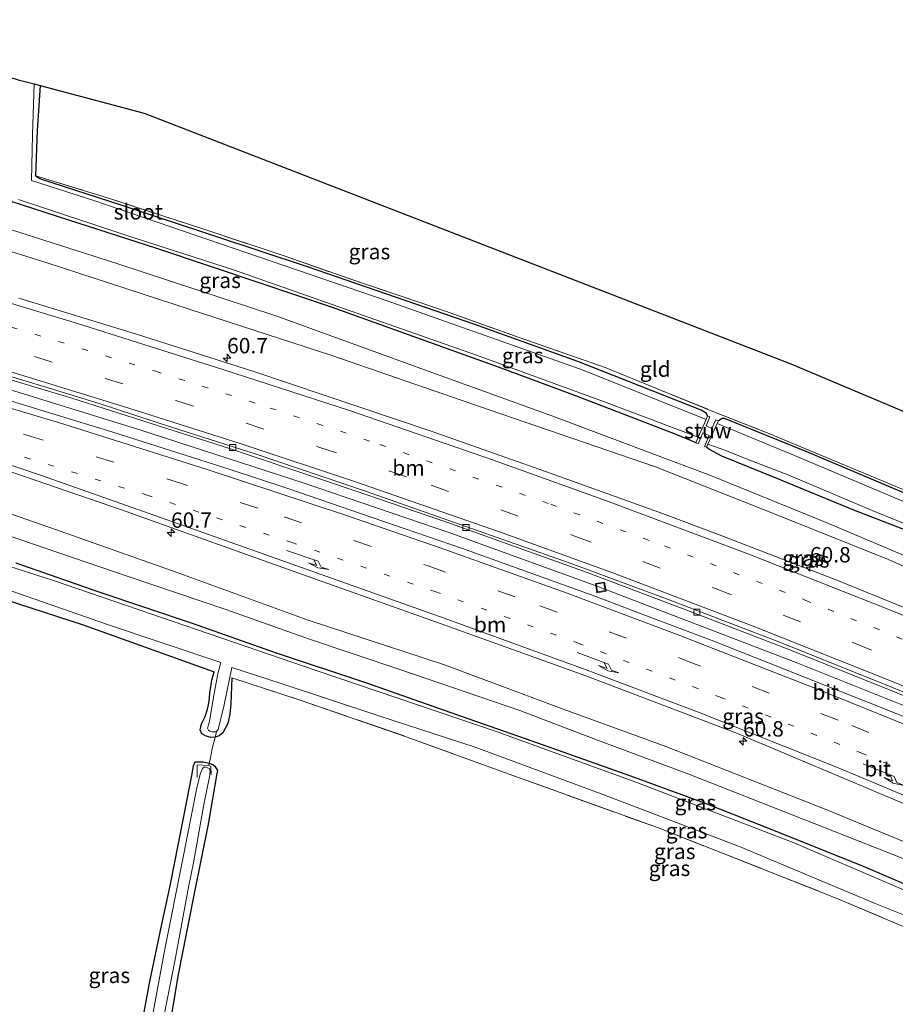
# Model space of a CAD drawing. Units: metres. Extents: x 189998 to 200000, y 574998 to 579515.
# Drawn here: x 192275 to 192417, y 575189 to 575349 of the extents above; entities that cross this region are included whole.
import ezdxf
from ezdxf.enums import TextEntityAlignment as Align

# ---------------------------------------------------------------- set-up
doc = ezdxf.new("R2010")
doc.units = ezdxf.units.M
for name, pattern in [('IE-TERREINAFSCHEIDING', [10, 8, -2]), ('VW-1-3_STREEP', [4, 1, -3]), ('VW-3-9_STREEP', [12, 3, -9])]:
    doc.linetypes.add(name, pattern=pattern)
doc.layers.get('0').update_dxf_attribs({"lineweight": 25})
for name, color, linetype, lineweight in [('B-ME-AM-KILOMETR-S-B1', 7, 'Continuous', 18), ('B-ME-BV-GELEIDECONSTRUCTIE-GELEIDERAIL-L-B1', 213, 'BV-GELEIDERAIL', 18), ('B-ME-GW-KRUINLIJN-L-B1', 93, 'Continuous', 18), ('B-ME-GW-TEENLIJN-L-B1', 93, 'Continuous', 18), ('B-ME-IE-GRASLAND-GV-B6', 93, 'Continuous', 18), ('B-ME-IE-GRONDWERKLIJN-GROND_INGERICHT-GV-B6', 253, 'Continuous', 18), ('B-ME-IE-INRICHTINGSELEMENT-S-B1', 253, 'Continuous', 18), ('B-ME-IE-TERREINAFSCHEIDING-DOORGANG-L-B1', 8, 'IE-TERREINAFSCHEIDING-KUNSTMATIG-OPEN', 18), ('B-ME-IE-TERREINAFSCHEIDING-RASTERHEKWERK-L-B1', 8, 'IE-TERREINAFSCHEIDING', 18), ('B-ME-KW-STUW-GV-B6', 173, 'Continuous', 18), ('B-ME-OG-WATER-GV-B6', 153, 'Continuous', 18), ('B-ME-VH-VERH_SOORT-BITUMEN-GV-B6', 8, 'IE-TERREINAFSCHEIDING-NATUURLIJK-HOUTWAL', 18), ('B-ME-VV-KOLK-S-B1', 8, 'Continuous', 18), ('B-ME-VW-MARKERING-13STREEP-045-L-B1', 255, 'VW-1-3_STREEP', 18), ('B-ME-VW-MARKERING-39STREEP-015-L-B1', 255, 'VW-3-9_STREEP', 18), ('B-ME-VW-MARKERING-PIJLRE750-S-B1', 7, 'Continuous', 18), ('B-ME-VW-MARKERING-STREEP-015-L-B1', 7, 'Continuous', 18)]:
    doc.layers.add(name, color=color, linetype=linetype, lineweight=lineweight)
doc.layers.add('B-ME-GW-INSTEEKWATERGANG-L-B1', color=10, linetype='Continuous')
doc.layers.add('B-ME-KG-KADASTRAAL-OPNAMEDTMGRENS-L-B1', color=10, linetype='Continuous')
doc.styles.add('NLCS-ISO', font='NLCS-ISO.TTF')
doc.linetypes.add('BV-GELEIDERAIL', pattern='A,10,-3,[108,NLCS.SHX,S=1,R=0,X=0,Y=0],-3', length=16)
doc.linetypes.add('IE-TERREINAFSCHEIDING-KUNSTMATIG-OPEN', pattern='A,7,-1.5,[67,NLCS.SHX,S=0.75,R=0,X=0,Y=0],-1.5', length=10)
doc.linetypes.add('IE-TERREINAFSCHEIDING-NATUURLIJK-HOUTWAL', pattern='A,7,-1.5,[67,NLCS.SHX,S=0.75,R=45,X=0,Y=0],-1.5,7,-1.5,[70,NLCS.SHX,S=0.75,R=0,X=0,Y=0],-1.5', length=20)

# ---------------------------------------------------------------- blocks, each defined once
blk = doc.blocks.new('hecto')
for p, q in [((0, 0.625), (-0.625, 0)), ((0, -0.625), (0, 0.625)), ((-0.625, 0), (0.625, 0)), ((0.625, 0), (0, -0.625))]:
    blk.add_line(p, q)
blk = doc.blocks.new('pijlr')
for p, q in [((0, 0, 0.1), (5.45, 0, 0.1)), ((5.45, -0.75, 0.1), (4.7, 0, 0.1)), ((6.2, -0.75, 0.1), (5.45, 0, 0.1)), ((4, -0.75, 0.1), (5.45, -0.75, 0.1)), ((5.7, -1.05, 0.1), (4, -0.75, 0.1)), ((7.5, -0.75, 0.1), (5.7, -1.05, 0.1)), ((7.5, -0.75, 0.1), (6.2, -0.75, 0.1))]:
    blk.add_line(p, q)
blk = doc.blocks.new('kolk')
blk.add_lwpolyline([(-0.5, -0.5), (0.5, -0.5), (0.5, 0.5), (-0.5, 0.5)], close=True)
blk = doc.blocks.new('put')
for p, q in [((0.75, 0.75), (-0.75, 0.75)), ((-0.75, 0.75), (-0.75, -0.75)), ((0.75, -0.75), (0.75, 0.75)), ((-0.75, -0.75), (0.75, -0.75))]:
    blk.add_line(p, q)
blk.add_lwpolyline([(-0.625, 0.625), (0.625, 0.625), (0.625, -0.625), (-0.625, -0.625)], close=True)

msp = doc.modelspace()

# ---------------------------------------------------------------- linework, layer by layer
at = {"layer": 'B-ME-BV-GELEIDECONSTRUCTIE-GELEIDERAIL-L-B1'}
msp.add_polyline3d([(192215.539, 575305.256, 2.316), (192240.022, 575298.753, 2.12), (192268.345, 575290.677, 1.938), (192294.081, 575282.749, 1.803), (192320.79, 575274.094, 1.667), (192344.589, 575265.926, 1.549), (192368.451, 575257.279, 1.497), (192400.955, 575244.808, 1.439), (192421.782, 575236.491, 1.402), (192442.605, 575227.703, 1.328), (192487.774, 575207.775, 1.279), (192512.934, 575195.745, 1.228), (192535.658, 575184.464, 1.232), (192564.066, 575169.783, 1.256), (192568.679, 575167.292, 1.283)], dxfattribs=at)
at = {"layer": 'B-ME-GW-INSTEEKWATERGANG-L-B1'}
for points in [[(192277.946, 575338.664, -0.496), (192277.44, 575331.342, -0.535), (192277.179, 575324.006, -0.486)], [(192384.361, 575280.606, -0.069), (192383.662, 575280.942, -0.232), (192381.178, 575281.995, -0.232), (192372.487, 575285.347, -0.255), (192364.294, 575288.479, -0.292), (192352.317, 575292.904, -0.385), (192337.716, 575298.182, -0.438), (192325.228, 575302.668, -0.422), (192313.629, 575306.573, -0.377), (192296.675, 575312.237, -0.365), (192282.574, 575316.817, -0.351), (192271.158, 575320.465, -0.279), (192252.971, 575326.064, -0.496), (192240.689, 575329.854, -0.544), (192232.367, 575332.279, -0.558), (192229.525, 575333.099, -0.542)], [(192386.293, 575284.991, -0.266), (192386.138, 575285.395, 0.284), (192385.251, 575285.913, 0.134), (192365.223, 575293.832, 0.134), (192348.489, 575299.859, 0.084), (192321.312, 575309.205, -0.091), (192291.055, 575319.237, -0.191), (192278.005, 575323.466, -0.541), (192277.602, 575323.687, -0.541), (192277.179, 575324.006, -0.486)], [(192435.368, 575265.844, -0.198), (192435.189, 575265.626, -0.148), (192435.052, 575265.593, -0.148), (192424.151, 575269.933, -0.123), (192402.412, 575279.147, 0.102), (192389.02, 575284.561, 0.177), (192388.65, 575284.577, 0.177), (192388.054, 575284.201, -0.269)], [(192583.222, 575198.143, -0.297), (192570.433, 575201.817, -0.329), (192560.264, 575205.72, -0.419), (192545.52, 575211.366, -0.399), (192531.025, 575216.985, -0.317), (192516.472, 575222.879, -0.21), (192503.214, 575229.153, -0.193), (192488.561, 575235.985, -0.215), (192475.564, 575242.193, -0.274), (192465.018, 575246.682, -0.282), (192453.398, 575251.714, -0.116), (192441.151, 575256.967, -0.23), (192426.411, 575263.367, -0.282), (192410.037, 575269.69, -0.213), (192397.442, 575274.905, -0.192), (192388.608, 575278.461, -0.179), (192386.5, 575279.58, -0.179), (192386.136, 575279.913, -0.069)], [(192200.574, 575275.462, -0.506), (192209.351, 575273.664, -0.506), (192226.364, 575269.282, -0.506), (192243.393, 575264.346, -0.506), (192263.85, 575257.9, -0.497), (192284.905, 575251.061, -0.396), (192306.192, 575243.42, -0.437)], [(192273.974, 575261.142, -0.809), (192287.267, 575256.477, -0.811), (192302.584, 575251.33, -0.759), (192316.064, 575246.546, -0.843), (192330.91, 575241.638, -0.885), (192346.442, 575236.184, -0.898), (192357.733, 575232.238, -0.829), (192373.746, 575226.517, -0.811), (192385.88, 575222.095, -0.806), (192396.971, 575217.708, -0.807), (192411.567, 575211.866, -0.817), (192424.55, 575206.249, -0.802), (192437.319, 575200.889, -0.875), (192452.99, 575194.008, -0.885), (192467.936, 575187.397, -0.97), (192482.291, 575180.789, -0.991), (192499.629, 575172.769, -0.988), (192512.669, 575166.63, -0.891), (192526.57, 575159.808, -0.865), (192539.616, 575152.952, -0.864), (192550.54, 575146.726, -0.914), (192557.14, 575142.817, -0.773)], [(192309.046, 575242.465, -0.582), (192308.902, 575238.221, -0.507), (192308.693, 575236.524, -0.502), (192308.385, 575235.028, -0.503), (192307.982, 575234.232, -0.488), (192307.578, 575233.485, -0.48), (192306.987, 575233.009, -0.475), (192306.326, 575232.793, -0.467), (192305.587, 575232.766, -0.466), (192304.79, 575233.02, -0.467), (192304.153, 575233.343, -0.48), (192303.876, 575233.984, -0.492), (192304.131, 575234.981, -0.502), (192304.687, 575236.176, -0.527), (192305.093, 575237.372, -0.574), (192305.339, 575238.599, -0.606), (192305.466, 575239.937, -0.596), (192305.817, 575242.062, -0.488), (192306.192, 575243.42, -0.437)], [(192297.642, 575202.151, -0.55), (192299.075, 575208.946, -0.554), (192301.73, 575222.428, -0.456), (192302.573, 575226.567, -0.444), (192302.807, 575228.143, -0.419), (192303.111, 575228.789, -0.377), (192304.313, 575228.792, -0.356), (192305.385, 575228.583, -0.367), (192306.01, 575228.332, -0.383), (192306.299, 575228.115, -0.42), (192306.699, 575227.371, -0.518), (192306.612, 575226.921, -0.558), (192305.207, 575218.666, -0.561), (192302.95, 575207.429, -0.484), (192300.249, 575193.97, -0.54), (192298.736, 575184.852, -0.582)], [(192272.986, 575184.013, -0.58), (192289.638, 575181.436, -0.519), (192292.06, 575181.292, -0.463), (192293.151, 575181.586, -0.464), (192293.651, 575182.156, -0.465), (192294.027, 575184.013, -0.469), (192295.68, 575192.849, -0.545), (192297.642, 575202.151, -0.55)]]:
    msp.add_polyline3d(points, dxfattribs=at)
at = {"layer": 'B-ME-GW-KRUINLIJN-L-B1'}
for points in [[(192225.529, 575325.145, 1.579), (192238.975, 575321.69, 1.466), (192265.448, 575314.09, 1.388), (192279.218, 575309.798, 1.302), (192302.099, 575302.353, 1.211), (192325.29, 575294.783, 1.153), (192350.822, 575285.994, 1.122), (192377.842, 575276.723, 0.934), (192395.184, 575269.854, 0.752), (192415.127, 575261.877, 0.743), (192433.921, 575253.68, 0.632), (192459.152, 575243.401, 0.549), (192482.255, 575232.998, 0.516), (192506.902, 575221.189, 0.503), (192520.136, 575215.639, 0.49), (192534.319, 575209.949, 0.398), (192557.056, 575201.08, 0.436), (192568.779, 575196.976, 0.363), (192578.058, 575194.892, 0.216)], [(192560.044, 575148.975, 0.019), (192536.402, 575161.656, 0.083), (192514.193, 575172.494, 0.009), (192492.932, 575183.239, 0.044), (192474.678, 575191.244, 0.037), (192461.936, 575196.705, 0.032), (192440.92, 575205.861, 0.066), (192425.55, 575212.791, 0.069), (192405.632, 575221.004, 0.12), (192379.495, 575231.289, 0.081), (192363.017, 575237.289, 0.084), (192343.568, 575244.572, 0.133), (192321.439, 575251.803, 0.205), (192299.997, 575259.627, 0.262), (192279.501, 575266.86, 0.457), (192251.066, 575276.706, 0.581), (192234.935, 575281.535, 0.716), (192216.611, 575286.562, 0.988), (192207.461, 575289.175, 1.044)]]:
    msp.add_polyline3d(points, dxfattribs=at)
at = {"layer": 'B-ME-GW-TEENLIJN-L-B1'}
for points in [[(192578.058, 575194.892, 0.216), (192549.068, 575206.114, 0.075), (192511.774, 575221.814, -0.003), (192466.205, 575242.183, 0.001), (192427.315, 575258.489, 0.097), (192405.529, 575267.694, 0.208), (192386.913, 575275.236, 0.208), (192361.002, 575285.018, 0.288), (192341.076, 575292.19, 0.181), (192316.333, 575301.192, 0.119), (192290.366, 575309.725, 0.103), (192262.557, 575318.648, 0.117), (192232.172, 575327.721, -0.032), (192227.402, 575328.874, -0.064)], [(192558.665, 575146.05, -0.714), (192547.553, 575152.514, -0.424), (192531.9, 575161.755, -0.572), (192510.453, 575172.514, -0.564), (192493.17, 575180.589, -0.574), (192479.49, 575186.893, -0.625), (192466.046, 575193.131, -0.628), (192450.38, 575200.047, -0.605), (192437.438, 575205.188, -0.544), (192426.096, 575209.912, -0.551), (192415.567, 575214.082, -0.546), (192401.782, 575219.471, -0.534), (192383.25, 575226.816, -0.559), (192368.414, 575232.325, -0.571), (192355.807, 575237.135, -0.593), (192336.334, 575243.792, -0.599), (192321.631, 575248.749, -0.604), (192308.079, 575253.535, -0.633), (192292.026, 575258.943, -0.615), (192278.916, 575263.434, -0.622), (192262.707, 575268.993, -0.632), (192247.759, 575273.537, -0.619), (192225.512, 575280.452, -0.611), (192205.706, 575285.681, -0.419)]]:
    msp.add_polyline3d(points, dxfattribs=at)
at = {"layer": 'B-ME-IE-GRASLAND-GV-B6'}
for points in [[(192277.946, 575338.664, -0.496), (192277.44, 575331.342, -0.535), (192277.179, 575324.006, -0.486), (192277.602, 575323.687, -0.541), (192278.005, 575323.466, -0.541), (192291.055, 575319.237, -0.191), (192321.312, 575309.205, -0.091), (192348.489, 575299.859, 0.084), (192365.223, 575293.832, 0.134), (192385.251, 575285.913, 0.134), (192386.138, 575285.395, 0.284), (192386.293, 575284.991, -0.266), (192386.044, 575284.431, -1.144), (192366.077, 575292.439, -1.144), (192334.083, 575303.748, -1.144), (192286.649, 575319.983, -1.144), (192276.492, 575323.25, -1.144), (192276.673, 575330.626, -1.144), (192276.92, 575338.936, -1.144), (192277.946, 575338.664, -0.496)], [(192424.151, 575269.933, -0.123), (192402.412, 575279.147, 0.102), (192389.02, 575284.561, 0.177), (192388.65, 575284.577, 0.177), (192388.054, 575284.201, -0.269), (192387.644, 575284.375, -0.269), (192386.98, 575282.962, -0.269), (192386.059, 575283.377, -0.269), (192386.655, 575284.825, -0.269), (192386.293, 575284.991, -0.266), (192386.138, 575285.395, 0.284), (192385.251, 575285.913, 0.134), (192365.223, 575293.832, 0.134), (192348.489, 575299.859, 0.084), (192321.312, 575309.205, -0.091), (192291.055, 575319.237, -0.191), (192278.005, 575323.466, -0.541), (192277.602, 575323.687, -0.541), (192277.179, 575324.006, -0.486), (192288.827, 575320.433, -0.391), (192303.984, 575315.465, -0.193), (192317.36, 575311.072, -0.113), (192330.423, 575306.483, -0.073), (192343.719, 575302.017, -0.023), (192355.714, 575297.729, 0.015), (192369.648, 575292.869, 0.161), (192386.884, 575285.839, 0.16), (192396.485, 575282.011, 0.142), (192409.991, 575276.388, 0.192), (192427.05, 575269.292, 0.158)], [(192384.752, 575281.53, -1.144), (192384.361, 575280.606, -0.069), (192383.662, 575280.942, -0.232), (192381.178, 575281.995, -0.232), (192372.487, 575285.347, -0.255), (192364.294, 575288.479, -0.292), (192352.317, 575292.904, -0.385), (192337.716, 575298.182, -0.438), (192325.228, 575302.668, -0.422), (192313.629, 575306.573, -0.377), (192296.675, 575312.237, -0.365), (192282.574, 575316.817, -0.351), (192271.158, 575320.465, -0.279)], [(192271.158, 575320.465, -0.279), (192282.574, 575316.817, -0.351), (192296.675, 575312.237, -0.365), (192313.629, 575306.573, -0.377), (192325.228, 575302.668, -0.422), (192337.716, 575298.182, -0.438), (192352.317, 575292.904, -0.385), (192364.294, 575288.479, -0.292), (192372.487, 575285.347, -0.255), (192381.178, 575281.995, -0.232), (192383.662, 575280.942, -0.232), (192384.361, 575280.606, -0.069), (192384.737, 575280.433, -0.069), (192385.519, 575282.249, -0.069), (192386.57, 575281.819, -0.069), (192385.809, 575280.045, -0.069), (192386.136, 575279.913, -0.069), (192386.5, 575279.58, -0.179), (192388.608, 575278.461, -0.179), (192397.442, 575274.905, -0.192), (192410.037, 575269.69, -0.213), (192426.411, 575263.367, -0.282)], [(192274.377, 575320.129, -1.144), (192291.808, 575314.371, -1.144), (192309.331, 575308.744, -1.144), (192330.401, 575301.295, -1.144), (192348.791, 575294.873, -1.144), (192369.364, 575287.345, -1.144), (192384.752, 575281.53, -1.144)], [(192262.557, 575318.648, 0.117), (192290.366, 575309.725, 0.103), (192316.333, 575301.192, 0.119), (192341.076, 575292.19, 0.181), (192361.002, 575285.018, 0.288), (192386.913, 575275.236, 0.208), (192405.529, 575267.694, 0.208), (192427.315, 575258.489, 0.097), (192466.205, 575242.183, 0.001), (192511.774, 575221.814, -0.003), (192549.068, 575206.114, 0.075), (192578.058, 575194.892, 0.216)], [(192427.315, 575258.489, 0.097), (192405.529, 575267.694, 0.208), (192386.913, 575275.236, 0.208), (192361.002, 575285.018, 0.288), (192341.076, 575292.19, 0.181), (192316.333, 575301.192, 0.119), (192290.366, 575309.725, 0.103), (192262.557, 575318.648, 0.117)], [(192578.058, 575194.892, 0.216), (192568.779, 575196.976, 0.363), (192557.056, 575201.08, 0.436), (192534.319, 575209.949, 0.398), (192520.136, 575215.639, 0.49), (192506.902, 575221.189, 0.503), (192482.255, 575232.998, 0.516), (192459.152, 575243.401, 0.549), (192433.921, 575253.68, 0.632), (192415.127, 575261.877, 0.743), (192395.184, 575269.854, 0.752), (192377.842, 575276.723, 0.934), (192350.822, 575285.994, 1.122), (192325.29, 575294.783, 1.153), (192302.099, 575302.353, 1.211), (192279.218, 575309.798, 1.302), (192265.448, 575314.09, 1.388)], [(192265.448, 575314.09, 1.388), (192279.218, 575309.798, 1.302), (192302.099, 575302.353, 1.211), (192325.29, 575294.783, 1.153), (192350.822, 575285.994, 1.122), (192377.842, 575276.723, 0.934), (192395.184, 575269.854, 0.752), (192415.127, 575261.877, 0.743), (192433.921, 575253.68, 0.632), (192459.152, 575243.401, 0.549), (192482.255, 575232.998, 0.516), (192506.902, 575221.189, 0.503), (192520.136, 575215.639, 0.49), (192534.319, 575209.949, 0.398), (192557.056, 575201.08, 0.436), (192568.779, 575196.976, 0.363), (192578.058, 575194.892, 0.216), (192549.068, 575206.114, 0.075), (192511.774, 575221.814, -0.003), (192466.205, 575242.183, 0.001), (192427.315, 575258.489, 0.097)], [(192556.329, 575197.632, 0.572), (192529.03, 575208.431, 0.585), (192516.0922, 575213.6436, 0.3339), (192514.0664, 575214.4598, 0.2946), (192508.7417, 575216.6768, 0.7115), (192496.4728, 575221.5255, 0.7872), (192490.1418, 575224.0275, 0.8263), (192453.1541, 575239.2544, 0.8857), (192434.7011, 575246.9648, 0.9099), (192425.5096, 575250.9087, 0.9143), (192406.9823, 575258.4422, 0.9487), (192388.3113, 575265.6124, 0.9936), (192378.9511, 575269.1267, 1.0522), (192360.1353, 575275.9073, 1.1212), (192341.2701, 575282.5489, 1.2091), (192312.6232, 575292.2286, 1.3515), (192293.5642, 575298.292, 1.4499), (192274.4345, 575304.1246, 1.5777)], [(192269.466, 575291.955, 1.213), (192283.048, 575287.853, 1.157), (192308.817, 575279.638, 0.98), (192328.907, 575272.896, 0.869), (192344.557, 575267.536, 0.783), (192366.726, 575259.531, 0.711), (192383.873, 575253.085, 0.641), (192399.899, 575246.877, 0.673), (192416.996, 575240.008, 0.655), (192428.994, 575235.079, 0.632), (192442.978, 575229.264, 0.621), (192458.258, 575222.673, 0.6), (192474.683, 575215.276, 0.605), (192490.217, 575208.213, 0.594), (192503.328, 575201.943, 0.603), (192516.737, 575195.493, 0.623), (192527.249, 575190.375, 0.611), (192540.745, 575183.478, 0.57)], [(192424.0309, 575233.7797, 0.6334), (192414.752, 575237.5071, 0.6217), (192405.4594, 575241.2024, 0.6655), (192396.1706, 575244.9059, 0.6536), (192386.8569, 575248.547, 0.667), (192377.4941, 575252.0644, 0.7138), (192368.1546, 575255.6414, 0.7505), (192346.4937, 575263.4676, 0.832), (192337.0302, 575266.7303, 0.8588), (192318.1132, 575273.2236, 0.9397), (192308.6069, 575276.3277, 1.0292), (192299.0681, 575279.3767, 1.0853), (192289.5324, 575282.3884, 1.1639), (192279.9825, 575285.3555, 1.1822), (192270.3986, 575288.2589, 1.265)], [(192418.774, 575270.817, -0.944), (192400.396, 575278.56, -0.944), (192387.871, 575283.776, -0.944), (192388.054, 575284.201, -0.269), (192388.65, 575284.577, 0.177), (192389.02, 575284.561, 0.177), (192402.412, 575279.147, 0.102), (192424.151, 575269.933, -0.123)], [(192261.317, 575279.994, 1.113), (192291.135, 575269.743, 0.829), (192315.796, 575260.897, 0.657), (192343.767, 575250.941, 0.535), (192366.534, 575242.783, 0.473), (192391.124, 575233.406, 0.327), (192417.053, 575222.487, 0.223), (192442.472, 575211.876, 0.226), (192472.037, 575198.351, 0.209), (192500.114, 575184.42, 0.154), (192527.746, 575170.049, 0.118), (192545.105, 575160.465, 0.151)], [(192426.411, 575263.367, -0.282), (192410.037, 575269.69, -0.213), (192397.442, 575274.905, -0.192), (192388.608, 575278.461, -0.179), (192386.5, 575279.58, -0.179), (192386.136, 575279.913, -0.069), (192386.351, 575280.404, -0.944), (192389.092, 575279.454, -0.944), (192392.731, 575277.966, -0.944), (192395.521, 575276.866, -0.944), (192399.469, 575275.368, -0.944), (192413.034, 575269.604, -0.944), (192421.012, 575266.356, -0.944)], [(192251.066, 575276.706, 0.581), (192279.501, 575266.86, 0.457), (192299.997, 575259.627, 0.262), (192321.439, 575251.803, 0.205), (192343.568, 575244.572, 0.133), (192363.017, 575237.289, 0.084), (192379.495, 575231.289, 0.081), (192405.632, 575221.004, 0.12), (192425.55, 575212.791, 0.069), (192440.92, 575205.861, 0.066), (192461.936, 575196.705, 0.032), (192474.678, 575191.244, 0.037), (192492.932, 575183.239, 0.044), (192514.193, 575172.494, 0.009), (192536.402, 575161.656, 0.083), (192560.044, 575148.975, 0.019)], [(192560.044, 575148.975, 0.019), (192536.402, 575161.656, 0.083), (192514.193, 575172.494, 0.009), (192492.932, 575183.239, 0.044), (192474.678, 575191.244, 0.037), (192461.936, 575196.705, 0.032), (192440.92, 575205.861, 0.066), (192425.55, 575212.791, 0.069), (192405.632, 575221.004, 0.12), (192379.495, 575231.289, 0.081), (192363.017, 575237.289, 0.084), (192343.568, 575244.572, 0.133), (192321.439, 575251.803, 0.205), (192299.997, 575259.627, 0.262), (192279.501, 575266.86, 0.457), (192251.066, 575276.706, 0.581)], [(192560.044, 575148.975, 0.019), (192558.665, 575146.05, -0.714), (192547.553, 575152.514, -0.424), (192531.9, 575161.755, -0.572), (192510.453, 575172.514, -0.564), (192493.17, 575180.589, -0.574), (192479.49, 575186.893, -0.625), (192466.046, 575193.131, -0.628), (192450.38, 575200.047, -0.605), (192437.438, 575205.188, -0.544), (192426.096, 575209.912, -0.551), (192415.567, 575214.082, -0.546), (192401.782, 575219.471, -0.534), (192383.25, 575226.816, -0.559), (192368.414, 575232.325, -0.571), (192355.807, 575237.135, -0.593), (192336.334, 575243.792, -0.599), (192321.631, 575248.749, -0.604), (192308.079, 575253.535, -0.633), (192292.026, 575258.943, -0.615), (192278.916, 575263.434, -0.622), (192262.707, 575268.993, -0.632)], [(192262.707, 575268.993, -0.632), (192278.916, 575263.434, -0.622), (192292.026, 575258.943, -0.615), (192308.079, 575253.535, -0.633), (192321.631, 575248.749, -0.604), (192336.334, 575243.792, -0.599), (192355.807, 575237.135, -0.593), (192368.414, 575232.325, -0.571), (192383.25, 575226.816, -0.559), (192401.782, 575219.471, -0.534), (192415.567, 575214.082, -0.546), (192426.096, 575209.912, -0.551), (192437.438, 575205.188, -0.544), (192450.38, 575200.047, -0.605), (192466.046, 575193.131, -0.628), (192479.49, 575186.893, -0.625), (192493.17, 575180.589, -0.574), (192510.453, 575172.514, -0.564), (192531.9, 575161.755, -0.572), (192547.553, 575152.514, -0.424), (192558.665, 575146.05, -0.714)], [(192557.14, 575142.817, -0.773), (192556.851, 575142.203, -1.322), (192542.577, 575150.308, -1.443), (192524.973, 575159.786, -1.443), (192483.74, 575179.383, -1.443), (192447.322, 575195.448, -1.443), (192427.817, 575203.831, -1.443), (192400.204, 575215.714, -1.443), (192374.818, 575225.427, -1.443), (192352.1, 575233.686, -1.443), (192322.906, 575243.601, -1.443), (192280.075, 575258.24, -1.443), (192257.069, 575265.629, -1.443)], [(192273.974, 575261.142, -0.809), (192287.267, 575256.477, -0.811), (192302.584, 575251.33, -0.759), (192316.064, 575246.546, -0.843), (192330.91, 575241.638, -0.885), (192346.442, 575236.184, -0.898), (192357.733, 575232.238, -0.829), (192373.746, 575226.517, -0.811), (192385.88, 575222.095, -0.806), (192396.971, 575217.708, -0.807), (192411.567, 575211.866, -0.817), (192424.55, 575206.249, -0.802), (192437.319, 575200.889, -0.875), (192452.99, 575194.008, -0.885), (192467.936, 575187.397, -0.97), (192482.291, 575180.789, -0.991), (192499.629, 575172.769, -0.988), (192512.669, 575166.63, -0.891), (192526.57, 575159.808, -0.865), (192539.616, 575152.952, -0.864), (192550.54, 575146.726, -0.914), (192557.14, 575142.817, -0.773)], [(192558.665, 575146.05, -0.714), (192557.14, 575142.817, -0.773), (192550.54, 575146.726, -0.914), (192539.616, 575152.952, -0.864), (192526.57, 575159.808, -0.865), (192512.669, 575166.63, -0.891), (192499.629, 575172.769, -0.988), (192482.291, 575180.789, -0.991), (192467.936, 575187.397, -0.97), (192452.99, 575194.008, -0.885), (192437.319, 575200.889, -0.875), (192424.55, 575206.249, -0.802), (192411.567, 575211.866, -0.817), (192396.971, 575217.708, -0.807), (192385.88, 575222.095, -0.806), (192373.746, 575226.517, -0.811), (192357.733, 575232.238, -0.829), (192346.442, 575236.184, -0.898), (192330.91, 575241.638, -0.885), (192316.064, 575246.546, -0.843), (192302.584, 575251.33, -0.759), (192287.267, 575256.477, -0.811), (192273.974, 575261.142, -0.809)], [(192306.476, 575233.686, -1.443), (192306.471, 575233.385, -0.654), (192306.326, 575232.793, -0.467), (192305.587, 575232.766, -0.466), (192304.79, 575233.02, -0.467), (192304.153, 575233.343, -0.48), (192303.876, 575233.984, -0.492), (192304.131, 575234.981, -0.502), (192304.687, 575236.176, -0.527), (192305.093, 575237.372, -0.574), (192305.339, 575238.599, -0.606), (192305.466, 575239.937, -0.596), (192305.817, 575242.062, -0.488), (192306.192, 575243.42, -0.437), (192284.905, 575251.061, -0.396), (192263.85, 575257.9, -0.497)], [(192272.214, 575256.914, -1.443), (192288.692, 575251.181, -1.443), (192307.235, 575244.911, -1.443), (192306.749, 575243.099, -1.443), (192306.07, 575239.303, -1.443), (192305.42, 575235.364, -1.443), (192305.1, 575234.281, -1.443), (192305.241, 575233.956, -1.443), (192305.483, 575233.782, -1.443), (192305.796, 575233.649, -1.443), (192306.476, 575233.686, -1.443)], [(192434.985, 575194.901, -0.012), (192407.176, 575206.67, -0.045), (192378.175, 575218.106, -0.053), (192354.096, 575226.772, -0.044), (192337.368, 575232.884, -0.069), (192319.985, 575238.881, -0.215), (192309.046, 575242.465, -0.582), (192308.902, 575238.221, -0.507), (192308.693, 575236.524, -0.502), (192308.385, 575235.028, -0.503), (192307.982, 575234.232, -0.488), (192307.578, 575233.485, -0.48), (192306.987, 575233.009, -0.475), (192306.326, 575232.793, -0.467), (192306.471, 575233.385, -0.654), (192306.476, 575233.686, -1.443), (192306.812, 575234.049, -1.443), (192307.816, 575238.037, -1.443), (192309.065, 575244.111, -1.443), (192316.905, 575241.586, -1.443), (192332.93, 575236.261, -1.443), (192348.57, 575231.181, -1.443), (192369.467, 575223.438, -1.443), (192391.565, 575215.01, -1.443), (192413.498, 575205.803, -1.443), (192428.363, 575199.846, -1.443)], [(192272.986, 575184.013, -0.58), (192289.638, 575181.436, -0.519), (192292.06, 575181.292, -0.463), (192293.151, 575181.586, -0.464), (192293.651, 575182.156, -0.465), (192294.027, 575184.013, -0.469), (192295.68, 575192.849, -0.545), (192297.642, 575202.151, -0.55), (192299.075, 575208.946, -0.554), (192301.73, 575222.428, -0.456), (192302.573, 575226.567, -0.444), (192302.807, 575228.143, -0.419), (192303.111, 575228.789, -0.377), (192304.313, 575228.792, -0.356), (192305.385, 575228.583, -0.367)], [(192297.7, 575185.772, -1.354), (192299.785, 575196.418, -1.354), (192302.039, 575208.725, -1.354), (192302.836, 575212.41, -1.354), (192304.517, 575221.863, -1.354), (192305.409, 575226.36, -1.354), (192305.5, 575227.199, -1.354), (192305.417, 575227.743, -1.354), (192304.617, 575228.005, -1.354), (192304.272, 575227.701, -1.354), (192303.886, 575226.797, -1.354), (192303.309, 575224.292, -1.354), (192301.045, 575212.791, -1.354), (192298.173, 575198.347, -1.354), (192295.806, 575185.464, -1.354)], [(192305.385, 575228.583, -0.367), (192306.01, 575228.332, -0.383), (192306.299, 575228.115, -0.42), (192306.699, 575227.371, -0.518), (192306.612, 575226.921, -0.558), (192305.207, 575218.666, -0.561), (192302.95, 575207.429, -0.484), (192300.249, 575193.97, -0.54), (192298.736, 575184.852, -0.582)]]:
    msp.add_polyline3d(points, dxfattribs=at)
at = {"layer": 'B-ME-IE-GRONDWERKLIJN-GROND_INGERICHT-GV-B6'}
for points in [[(192427.05, 575269.292, 0.158), (192409.991, 575276.388, 0.192), (192396.485, 575282.011, 0.142), (192386.884, 575285.839, 0.16), (192369.648, 575292.869, 0.161), (192355.714, 575297.729, 0.015), (192343.719, 575302.017, -0.023), (192330.423, 575306.483, -0.073), (192317.36, 575311.072, -0.113), (192303.984, 575315.465, -0.193), (192288.827, 575320.433, -0.391), (192277.179, 575324.006, -0.486), (192277.44, 575331.342, -0.535), (192277.946, 575338.664, -0.496), (192294.81, 575334.184, -0.32), (192399.814, 575293.474, 0.001), (192438.808, 575277.015, 0.034)], [(192263.85, 575257.9, -0.497), (192284.905, 575251.061, -0.396), (192306.192, 575243.42, -0.437)], [(192306.192, 575243.42, -0.437), (192305.817, 575242.062, -0.488), (192305.466, 575239.937, -0.596), (192305.339, 575238.599, -0.606), (192305.093, 575237.372, -0.574), (192304.687, 575236.176, -0.527), (192304.131, 575234.981, -0.502), (192303.876, 575233.984, -0.492), (192304.153, 575233.343, -0.48), (192304.79, 575233.02, -0.467), (192305.587, 575232.766, -0.466), (192306.326, 575232.793, -0.467), (192306.278, 575232.604, -0.443), (192305.922, 575231.206, -0.262), (192305.497, 575229.234, -0.291), (192305.414, 575228.749, -0.348), (192305.385, 575228.583, -0.367), (192304.313, 575228.792, -0.356), (192303.111, 575228.789, -0.377), (192302.807, 575228.143, -0.419), (192302.573, 575226.567, -0.444), (192301.73, 575222.428, -0.456), (192299.075, 575208.946, -0.554), (192297.642, 575202.151, -0.55), (192295.68, 575192.849, -0.545), (192294.027, 575184.013, -0.469)], [(192298.736, 575184.852, -0.582), (192300.249, 575193.97, -0.54), (192302.95, 575207.429, -0.484), (192305.207, 575218.666, -0.561), (192306.612, 575226.921, -0.558), (192306.699, 575227.371, -0.518), (192306.299, 575228.115, -0.42), (192306.01, 575228.332, -0.383), (192305.385, 575228.583, -0.367), (192305.414, 575228.749, -0.348), (192305.497, 575229.234, -0.291), (192305.922, 575231.206, -0.262), (192306.278, 575232.604, -0.443), (192306.326, 575232.793, -0.467), (192306.987, 575233.009, -0.475), (192307.578, 575233.485, -0.48), (192307.982, 575234.232, -0.488), (192308.385, 575235.028, -0.503), (192308.693, 575236.524, -0.502), (192308.902, 575238.221, -0.507), (192309.046, 575242.465, -0.582), (192319.985, 575238.881, -0.215), (192337.368, 575232.884, -0.069), (192354.096, 575226.772, -0.044), (192378.175, 575218.106, -0.053), (192407.176, 575206.67, -0.045), (192434.985, 575194.901, -0.012)]]:
    msp.add_polyline3d(points, dxfattribs=at)
at = {"layer": 'B-ME-IE-TERREINAFSCHEIDING-DOORGANG-L-B1'}
msp.add_polyline3d([(192306.278, 575232.604, -0.443), (192305.922, 575231.206, -0.262), (192305.497, 575229.234, -0.291), (192305.414, 575228.749, -0.348)], dxfattribs=at)
at = {"layer": 'B-ME-IE-TERREINAFSCHEIDING-RASTERHEKWERK-L-B1'}
for points in [[(192277.179, 575324.006, -0.486), (192288.827, 575320.433, -0.391), (192303.984, 575315.465, -0.193), (192317.36, 575311.072, -0.113), (192330.423, 575306.483, -0.073), (192343.719, 575302.017, -0.023), (192355.714, 575297.729, 0.015), (192369.648, 575292.869, 0.161), (192386.884, 575285.839, 0.16), (192396.485, 575282.011, 0.142), (192409.991, 575276.388, 0.192), (192427.05, 575269.292, 0.158), (192432.288, 575267.078, 0.04), (192435.368, 575265.844, -0.198)], [(192309.046, 575242.465, -0.582), (192319.985, 575238.881, -0.215), (192337.368, 575232.884, -0.069), (192354.096, 575226.772, -0.044), (192378.175, 575218.106, -0.053), (192407.176, 575206.67, -0.045), (192434.985, 575194.901, -0.012), (192448.502, 575188.755, -0.066), (192464.409, 575181.653, -0.093), (192478.307, 575175.293, -0.029), (192491.221, 575169.345, -0.043), (192506.635, 575162.195, -0.041), (192522.488, 575154.355, -0.07), (192528.066, 575151.555, -0.082), (192531.286, 575149.941, -0.103), (192533.639, 575148.485, -0.387)], [(192306.476, 575233.686, -1.443), (192306.471, 575233.385, -0.654), (192306.326, 575232.793, -0.467), (192306.278, 575232.604, -0.443)], [(192303.406, 575226.241, -0.899), (192303.41, 575228.337, -0.694), (192305.291, 575228.191, -0.706), (192305.634, 575228.017, -0.816), (192305.672, 575226.749, -0.909)], [(192305.414, 575228.749, -0.348), (192305.385, 575228.583, -0.367), (192305.291, 575228.191, -0.706)]]:
    msp.add_polyline3d(points, dxfattribs=at)
at = {"layer": 'B-ME-KG-KADASTRAAL-OPNAMEDTMGRENS-L-B1'}
msp.add_polyline3d([(192237.691, 575349.357, -0.793), (192273.695, 575339.793, -0.369), (192274.373, 575339.613, -1.144), (192276.92, 575338.936, -1.144), (192277.946, 575338.664, -0.496), (192294.81, 575334.184, -0.32), (192399.814, 575293.474, 0.001), (192438.808, 575277.015, 0.034), (192540.216, 575234.211, -0.282), (192545.302, 575232.873, -0.358), (192545.782, 575232.747, -0.944), (192548.279, 575232.09, -0.944), (192549.27, 575231.83, -0.174), (192567.872, 575226.937, -0.188), (192569.054, 575226.627, -0.944), (192571.255, 575226.048, -0.944), (192571.548, 575225.971, -0.214), (192593.682, 575220.149, -0.193)], dxfattribs=at)
at = {"layer": 'B-ME-KW-STUW-GV-B6'}
msp.add_polyline3d([(192388.054, 575284.201, -0.269), (192387.871, 575283.776, -0.944), (192386.351, 575280.404, -0.944), (192386.136, 575279.913, -0.069), (192385.809, 575280.045, -0.069), (192386.57, 575281.819, -0.069), (192385.519, 575282.249, -0.069), (192384.737, 575280.433, -0.069), (192384.361, 575280.606, -0.069), (192384.752, 575281.53, -1.144), (192386.044, 575284.431, -1.144), (192386.293, 575284.991, -0.266), (192386.655, 575284.825, -0.269), (192386.059, 575283.377, -0.269), (192386.98, 575282.962, -0.269), (192387.644, 575284.375, -0.269), (192388.054, 575284.201, -0.269)], dxfattribs=at)
at = {"layer": 'B-ME-OG-WATER-GV-B6'}
for points in [[(192274.373, 575339.613, -1.144), (192276.92, 575338.936, -1.144)], [(192276.92, 575338.936, -1.144), (192276.673, 575330.626, -1.144), (192276.492, 575323.25, -1.144), (192286.649, 575319.983, -1.144), (192334.083, 575303.748, -1.144), (192366.077, 575292.439, -1.144), (192386.044, 575284.431, -1.144), (192384.752, 575281.53, -1.144), (192369.364, 575287.345, -1.144), (192348.791, 575294.873, -1.144), (192330.401, 575301.295, -1.144), (192309.331, 575308.744, -1.144), (192291.808, 575314.371, -1.144), (192274.377, 575320.129, -1.144)], [(192421.012, 575266.356, -0.944), (192413.034, 575269.604, -0.944), (192399.469, 575275.368, -0.944), (192395.521, 575276.866, -0.944), (192392.731, 575277.966, -0.944), (192389.092, 575279.454, -0.944), (192386.351, 575280.404, -0.944), (192387.871, 575283.776, -0.944), (192400.396, 575278.56, -0.944), (192418.774, 575270.817, -0.944)], [(192257.069, 575265.629, -1.443), (192280.075, 575258.24, -1.443), (192322.906, 575243.601, -1.443), (192352.1, 575233.686, -1.443), (192374.818, 575225.427, -1.443), (192400.204, 575215.714, -1.443), (192427.817, 575203.831, -1.443), (192447.322, 575195.448, -1.443), (192483.74, 575179.383, -1.443), (192524.973, 575159.786, -1.443), (192542.577, 575150.308, -1.443), (192556.851, 575142.203, -1.322)], [(192428.363, 575199.846, -1.443), (192413.498, 575205.803, -1.443), (192391.565, 575215.01, -1.443), (192369.467, 575223.438, -1.443), (192348.57, 575231.181, -1.443), (192332.93, 575236.261, -1.443), (192316.905, 575241.586, -1.443), (192309.065, 575244.111, -1.443), (192307.816, 575238.037, -1.443), (192306.812, 575234.049, -1.443), (192306.476, 575233.686, -1.443), (192305.796, 575233.649, -1.443), (192305.483, 575233.782, -1.443), (192305.241, 575233.956, -1.443), (192305.1, 575234.281, -1.443), (192305.42, 575235.364, -1.443), (192306.07, 575239.303, -1.443), (192306.749, 575243.099, -1.443), (192307.235, 575244.911, -1.443), (192288.692, 575251.181, -1.443), (192272.214, 575256.914, -1.443)], [(192270.305, 575182.843, -1.354), (192289.092, 575180.33, -1.354), (192291.989, 575179.818, -1.354), (192292.77, 575179.709, -1.354), (192293.668, 575179.876, -1.354), (192294.147, 575180.255, -1.354), (192294.455, 575180.768, -1.354), (192294.792, 575181.434, -1.354), (192295.274, 575182.386, -1.354), (192295.806, 575185.464, -1.354), (192298.173, 575198.347, -1.354), (192301.045, 575212.791, -1.354), (192303.309, 575224.292, -1.354), (192303.886, 575226.797, -1.354), (192304.272, 575227.701, -1.354), (192304.617, 575228.005, -1.354), (192305.417, 575227.743, -1.354), (192305.5, 575227.199, -1.354), (192305.409, 575226.36, -1.354), (192304.517, 575221.863, -1.354), (192302.836, 575212.41, -1.354), (192302.039, 575208.725, -1.354)], [(192302.039, 575208.725, -1.354), (192299.785, 575196.418, -1.354), (192297.7, 575185.772, -1.354)]]:
    msp.add_polyline3d(points, dxfattribs=at)
at = {"layer": 'B-ME-VH-VERH_SOORT-BITUMEN-GV-B6'}
for points in [[(192274.4345, 575304.1246, 1.5777), (192293.5642, 575298.292, 1.4499)], [(192293.5642, 575298.292, 1.4499), (192312.6232, 575292.2286, 1.3515), (192341.2701, 575282.5489, 1.2091), (192360.1353, 575275.9073, 1.1212), (192378.9511, 575269.1267, 1.0522), (192388.3113, 575265.6124, 0.9936), (192406.9823, 575258.4422, 0.9487), (192425.5096, 575250.9087, 0.9143), (192434.7011, 575246.9648, 0.9099), (192453.1541, 575239.2544, 0.8857), (192490.1418, 575224.0275, 0.8263), (192496.4728, 575221.5255, 0.7872), (192508.7417, 575216.6768, 0.7115), (192514.0664, 575214.4598, 0.2946), (192516.0922, 575213.6436, 0.3339), (192529.03, 575208.431, 0.585), (192556.329, 575197.632, 0.572)], [(192266.9892, 575293.2593, 1.3403), (192277.9846, 575289.9471, 1.2674), (192287.517, 575286.9862, 1.2098), (192299.417, 575283.134, 1.169), (192312.834, 575278.837, 1.041), (192330.732, 575272.794, 0.931), (192346.123, 575267.376, 0.841), (192363.988, 575261.068, 0.761), (192380.028, 575255.1, 0.747), (192397.874, 575248.276, 0.693), (192416.296, 575240.879, 0.661), (192435.135, 575233.028, 0.659), (192448.006, 575227.575, 0.613), (192464.723, 575220.275, 0.588), (192477.128, 575214.777, 0.554), (192482.5751, 575212.3409, 0.6387), (192494.412, 575206.9017, 0.6432), (192508.66, 575199.849, 0.493), (192522.3105, 575193.3384, 0.6433), (192530.2217, 575189.4764, 0.6431), (192544.861, 575181.991, 0.541), (192560.6358, 575173.8351, 0.6388), (192569.526, 575169.0898, 0.6316)], [(192544.861, 575181.991, 0.541), (192530.2217, 575189.4764, 0.6431), (192522.3105, 575193.3384, 0.6433), (192508.66, 575199.849, 0.493), (192494.412, 575206.9017, 0.6432), (192482.5751, 575212.3409, 0.6387), (192477.128, 575214.777, 0.554), (192464.723, 575220.275, 0.588), (192448.006, 575227.575, 0.613), (192435.135, 575233.028, 0.659), (192416.296, 575240.879, 0.661), (192397.874, 575248.276, 0.693), (192380.028, 575255.1, 0.747), (192363.988, 575261.068, 0.761), (192346.123, 575267.376, 0.841), (192330.732, 575272.794, 0.931), (192312.834, 575278.837, 1.041), (192299.417, 575283.134, 1.169), (192287.517, 575286.9862, 1.2098), (192277.9846, 575289.9471, 1.2674), (192266.9892, 575293.2593, 1.3403)], [(192569.526, 575169.0898, 0.6316), (192569.326, 575168.667, 0.591), (192564.312, 575171.447, 0.523), (192553.295, 575177.074, 0.56), (192540.745, 575183.478, 0.57), (192527.249, 575190.375, 0.611), (192516.737, 575195.493, 0.623), (192503.328, 575201.943, 0.603), (192490.217, 575208.213, 0.594), (192474.683, 575215.276, 0.605), (192458.258, 575222.673, 0.6), (192442.978, 575229.264, 0.621), (192428.994, 575235.079, 0.632), (192416.996, 575240.008, 0.655), (192399.899, 575246.877, 0.673), (192383.873, 575253.085, 0.641), (192366.726, 575259.531, 0.711), (192344.557, 575267.536, 0.783), (192328.907, 575272.896, 0.869), (192308.817, 575279.638, 0.98), (192283.048, 575287.853, 1.157), (192269.466, 575291.955, 1.213)], [(192270.3986, 575288.2589, 1.265), (192279.9825, 575285.3555, 1.1822), (192289.5324, 575282.3884, 1.1639), (192299.0681, 575279.3767, 1.0853), (192308.6069, 575276.3277, 1.0292), (192318.1132, 575273.2236, 0.9397), (192337.0302, 575266.7303, 0.8588), (192346.4937, 575263.4676, 0.832), (192368.1546, 575255.6414, 0.7505), (192377.4941, 575252.0644, 0.7138), (192386.8569, 575248.547, 0.667), (192396.1706, 575244.9059, 0.6536), (192405.4594, 575241.2024, 0.6655), (192414.752, 575237.5071, 0.6217), (192424.0309, 575233.7797, 0.6334), (192433.2329, 575229.857, 0.6302), (192442.4538, 575225.9828, 0.5887), (192451.6747, 575222.0556, 0.5827), (192460.8181, 575218.0054, 0.5648)], [(192545.105, 575160.465, 0.151), (192527.746, 575170.049, 0.118), (192500.114, 575184.42, 0.154), (192472.037, 575198.351, 0.209), (192442.472, 575211.876, 0.226), (192417.053, 575222.487, 0.223), (192391.124, 575233.406, 0.327), (192366.534, 575242.783, 0.473), (192343.767, 575250.941, 0.535), (192315.796, 575260.897, 0.657), (192291.135, 575269.743, 0.829), (192261.317, 575279.994, 1.113)]]:
    msp.add_polyline3d(points, dxfattribs=at)
at = {"layer": 'B-ME-VW-MARKERING-13STREEP-045-L-B1'}
for points in [[(192220.0683, 575314.2731, 1.9094), (192230.743, 575311.4856, 1.8272), (192254.4225, 575304.9589, 1.6437), (192273.2268, 575299.4232, 1.5117), (192296.627, 575292.2622, 1.3682), (192315.2787, 575286.2769, 1.2636), (192333.093, 575280.3487, 1.1698), (192360.8296, 575270.6379, 1.0495), (192379.28, 575263.8634, 0.9643), (192402.1344, 575255.08, 0.9246), (192424.835, 575245.9515, 0.8706), (192447.3858, 575236.4758, 0.8683), (192452.4734, 575234.2807, 0.8636)], [(192229.0899, 575291.5781, 1.3934), (192247.9132, 575286.3992, 1.2595), (192271.5577, 575279.4695, 1.0534), (192295.1486, 575272.1619, 0.919), (192318.6208, 575264.5005, 0.7951), (192341.9796, 575256.4846, 0.698), (192365.1594, 575248.1218, 0.599), (192388.229, 575239.358, 0.5301), (192411.1805, 575230.2588, 0.5035), (192433.9807, 575220.8201, 0.4678), (192452.0721, 575213.0331, 0.428), (192456.7789, 575210.9497, 0.4304)]]:
    msp.add_polyline3d(points, dxfattribs=at)
at = {"layer": 'B-ME-VW-MARKERING-39STREEP-015-L-B1'}
for points in [[(192218.4367, 575311.0255, 1.8242), (192234.386, 575306.8389, 1.6949), (192258.055, 575300.2293, 1.521), (192277.0121, 575294.6363, 1.3839), (192299.9724, 575287.5158, 1.2606), (192323.1875, 575279.9425, 1.1077), (192341.3921, 575273.7424, 1.0305), (192364.5541, 575265.5365, 0.9496), (192387.3897, 575257.0046, 0.8633), (192410.147, 575248.1027, 0.8132), (192432.954, 575238.759, 0.7914), (192455.1164, 575229.2752, 0.7759), (192477.2554, 575219.43, 0.7513), (192499.2992, 575209.2137, 0.7217), (192516.8117, 575200.7983, 0.758), (192538.5459, 575190.0106, 0.7493), (192556.0548, 575181.044, 0.7555), (192571.3496, 575172.9576, 0.7167)], [(192212.6746, 575299.5538, 1.6373), (192228.7133, 575295.3802, 1.4961), (192252.1738, 575288.8419, 1.301), (192275.5702, 575281.943, 1.1399), (192299.0079, 575274.632, 0.9921), (192317.5134, 575268.6165, 0.8974), (192340.9065, 575260.6169, 0.7953), (192359.066, 575254.1403, 0.7115), (192382.3494, 575245.4474, 0.6368), (192409.695, 575234.6804, 0.6056), (192432.2239, 575225.4233, 0.5745), (192450.4119, 575217.6376, 0.5325), (192472.7693, 575207.6763, 0.5352), (192494.8004, 575197.4618, 0.522), (192516.9113, 575186.7691, 0.5341), (192538.5875, 575175.9267, 0.5608), (192555.8181, 575166.9996, 0.57), (192565.969, 575161.5436, 0.5686)]]:
    msp.add_polyline3d(points, dxfattribs=at)
at = {"layer": 'B-ME-VW-MARKERING-STREEP-015-L-B1'}
for points in [[(192579.151, 575189.506, 0.71), (192568.267, 575192.706, 0.717), (192557.164, 575196.569, 0.63), (192537.568, 575204.256, 0.621), (192516.3904, 575212.753, 0.7692), (192478.6777, 575227.6928, 0.8889), (192454.7736, 575237.2412, 0.9306), (192433.928, 575246.1048, 0.9506), (192415.7393, 575253.5329, 0.9646), (192392.9762, 575262.5166, 1.0191), (192369.8588, 575271.2202, 1.107), (192351.3842, 575277.8548, 1.18), (192328.1317, 575285.8621, 1.2728), (192307.5626, 575292.5561, 1.3984), (192283.9955, 575300.0313, 1.5564), (192261.9743, 575306.6623, 1.6611), (192249.843, 575310.0639, 1.7661), (192232.7896, 575314.5429, 1.9005), (192221.6051, 575317.3329, 1.9848)], [(192216.8372, 575307.8411, 1.7595), (192230.6517, 575304.2285, 1.6368), (192250.6378, 575298.7185, 1.4888), (192269.4071, 575293.2777, 1.338), (192292.3408, 575286.2567, 1.2056), (192310.5685, 575280.4322, 1.0925), (192329.1444, 575274.2739, 0.9769), (192352.3473, 575266.2135, 0.8901), (192370.7226, 575259.5628, 0.8248), (192393.6915, 575250.8528, 0.7678), (192416.4478, 575241.7993, 0.7132), (192434.7107, 575234.2452, 0.7066), (192457.2866, 575224.5279, 0.6796), (192475.1845, 575216.5543, 0.664), (192497.4717, 575206.242, 0.6513), (192515.2316, 575197.6929, 0.6596), (192537.2641, 575186.7711, 0.6538), (192559.0526, 575175.5863, 0.6625), (192569.8734, 575169.8996, 0.6531), (192569.901, 575169.8851, 0.6531)], [(192214.2553, 575302.7006, 1.7113), (192217.3327, 575301.9286, 1.6817), (192236.3476, 575296.8577, 1.5302), (192258.1547, 575290.6947, 1.3406), (192281.6075, 575283.6864, 1.2061), (192305.039, 575276.2972, 1.0603), (192327.5064, 575268.8482, 0.9298), (192342.845, 575263.5755, 0.8493), (192363.4937, 575256.1813, 0.7652), (192381.7916, 575249.3135, 0.7032), (192404.6857, 575240.3884, 0.6902), (192425.934, 575231.7642, 0.6598), (192448.1788, 575222.3552, 0.6103), (192472.0439, 575211.7881, 0.5912), (192494.3564, 575201.4678, 0.5987), (192520.8689, 575188.6634, 0.6037), (192538.4196, 575179.8502, 0.6451), (192555.7757, 575170.8844, 0.6319), (192567.4499, 575164.6852, 0.6315)], [(192210.9343, 575296.0894, 1.5444), (192222.1968, 575293.1208, 1.4412), (192236.2403, 575289.0893, 1.3279), (192254.9144, 575283.146, 1.1538), (192278.1336, 575275.2901, 0.9728), (192301.2829, 575267.1473, 0.7999), (192343.4945, 575252.1146, 0.5827), (192366.585, 575243.7577, 0.5036), (192384.9243, 575236.7993, 0.4417), (192407.6469, 575227.7546, 0.4075), (192425.8259, 575220.1435, 0.3621), (192443.7542, 575212.3522, 0.3341), (192457.2693, 575206.2354, 0.3205), (192474.9129, 575197.8704, 0.3108), (192496.9895, 575187.0043, 0.2955), (192514.4131, 575178.0243, 0.3034), (192531.7292, 575168.7546, 0.3199), (192548.9654, 575159.1748, 0.3073), (192556.312, 575154.992, 0.195), (192561.447, 575151.952, 0.301)]]:
    msp.add_polyline3d(points, dxfattribs=at)

# ---------------------------------------------------------------- block references
at = {"layer": 'B-ME-AM-KILOMETR-S-B1', "rotation": 90}
for p in [(192308.27, 575294.378, 1.295), (192299.177, 575266.035, 0.698), (192402.903, 575260.411, 1.02), (192392.04, 575232.131, 0.282)]:
    msp.add_blockref('hecto', p, dxfattribs=at)
at = {"layer": 'B-ME-IE-INRICHTINGSELEMENT-S-B1', "rotation": 9}
msp.add_blockref('put', (192368.939, 575257.136, 0.807), dxfattribs=at)
at = {"layer": 'B-ME-VV-KOLK-S-B1', "rotation": 90}
for p in [(192309.1655, 575279.8539, 1.0135), (192347.0673, 575266.8526, 0.8167), (192384.5349, 575253.1224, 0.7092)]:
    msp.add_blockref('kolk', p, dxfattribs=at)
at = {"layer": 'B-ME-VW-MARKERING-PIJLRE750-S-B1'}
for p, rotation in [((192317.9241, 575263.1482, 0.7605), 341.2), ((192365.11, 575246.5392, 0.5598), 339.7), ((192411.5621, 575228.4747, 0.4594), 337.8)]:
    msp.add_blockref('pijlr', p, dxfattribs=dict(at, rotation=rotation))

# ---------------------------------------------------------------- texts
at = {"layer": 'B-ME-AM-KILOMETR-S-B1', "ltscale": 0.2, "style": 'NLCS-ISO'}
for s, p in [('60.7', (192308.27, 575294.378, 1.295)), ('60.7', (192299.177, 575266.035, 0.698)), ('60.8', (192402.903, 575260.411, 1.02)), ('60.8', (192392.04, 575232.131, 0.282))]:
    msp.add_text(s, height=2.5, dxfattribs=at).set_placement(p, align=Align.BOTTOM_LEFT)
at = {"layer": 'B-ME-IE-GRASLAND-GV-B6', "ltscale": 0.2, "style": 'NLCS-ISO'}
for p in [(192331.3925, 575311.6835), (192307.1385, 575307.0135), (192356.2735, 575294.7995), (192401.7935, 575261.883), (192402.707, 575261.604), (192392.0562, 575236.1939), (192384.316, 575222.1885), (192382.875, 575217.6125), (192380.9595, 575214.249), (192380.1095, 575211.5005), (192289.165, 575194.115)]:
    msp.add_text('gras', height=2.5, dxfattribs=at).set_placement(p, align=Align.MIDDLE_CENTER)
at = {"layer": 'B-ME-IE-GRONDWERKLIJN-GROND_INGERICHT-GV-B6', "ltscale": 0.2, "style": 'NLCS-ISO'}
msp.add_text('gld', height=2.5, dxfattribs=at).set_placement((192377.7931, 575292.6), align=Align.MIDDLE_CENTER)
at = {"layer": 'B-ME-KW-STUW-GV-B6', "ltscale": 0.2, "style": 'NLCS-ISO'}
msp.add_text('stuw', height=2.5, dxfattribs=at).set_placement((192386.3464, 575282.5964), align=Align.MIDDLE_CENTER)
at = {"layer": 'B-ME-OG-WATER-GV-B6', "ltscale": 0.2, "style": 'NLCS-ISO'}
msp.add_text('sloot', height=2.5, dxfattribs=at).set_placement((192293.847, 575318.1469), align=Align.MIDDLE_CENTER)
at = {"layer": 'B-ME-VH-VERH_SOORT-BITUMEN-GV-B6', "ltscale": 0.2, "style": 'NLCS-ISO'}
for p in [(192405.4667, 575240.1282), (192413.9055, 575227.6808)]:
    msp.add_text('bit', height=2.5, dxfattribs=at).set_placement(p, align=Align.MIDDLE_CENTER)
at = {"layer": 'B-ME-VW-MARKERING-13STREEP-045-L-B1', "ltscale": 0.2, "style": 'NLCS-ISO'}
for p in [(192337.7229, 575276.5629), (192350.9759, 575251.0946)]:
    msp.add_text('bm', height=2.5, dxfattribs=at).set_placement(p, align=Align.MIDDLE_CENTER)

doc.saveas('drawing.dxf')
